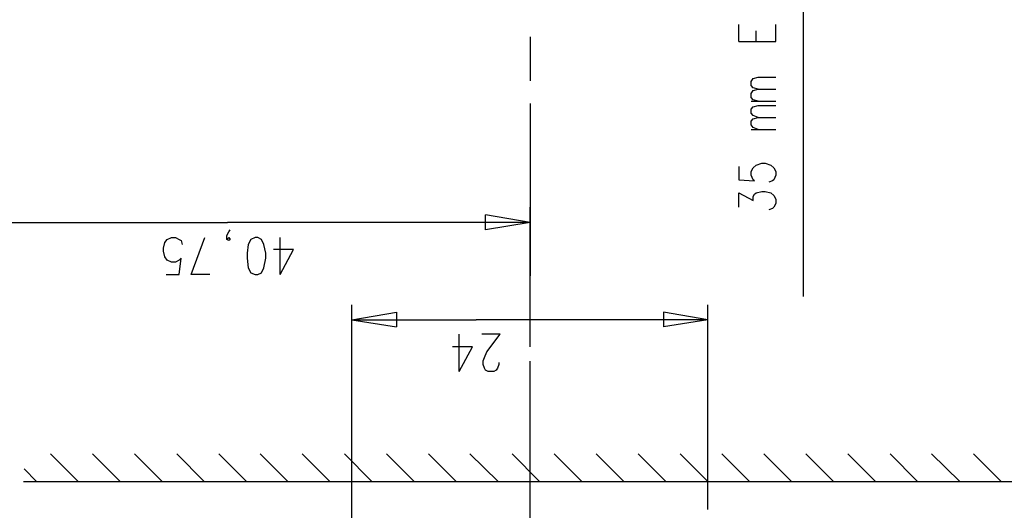
# Model space of a CAD drawing. Extents: x 0 to 297, y 0 to 420.
# Drawn here: x 81 to 148, y 177 to 210 of the extents above; entities that cross this region are included whole.
import ezdxf

# ---------------------------------------------------------------- set-up
doc = ezdxf.new("R2010")
doc.units = 0
doc.header["$MEASUREMENT"] = 0
doc.layers.add('CALQUE_1', color=160, linetype='Continuous')

msp = doc.modelspace()

# ---------------------------------------------------------------- linework, layer by layer
at = {"layer": 'CALQUE_1', "color": 7}
for p, q in [((134.148918, 191.835319), (134.148918, 230.822776)), ((129.788805, 209.022211), (129.788805, 210.16495)), ((132.286327, 209.022211), (132.286327, 210.16495)), ((115.734538, 209.31849), (115.734538, 206.355018)), ((130.973918, 209.022211), (130.973918, 209.741547)), ((129.788805, 209.022211), (132.286327, 209.022211)), ((130.635265, 206.312988), (130.762389, 206.524517)), ((130.762389, 206.524517), (131.101042, 206.609266)), ((131.101042, 206.609266), (132.286327, 206.609266)), ((130.635265, 206.05874), (130.635265, 206.312988)), ((130.762389, 205.889586), (130.635265, 206.05874)), ((131.101042, 205.804837), (130.762389, 205.889586)), ((130.762389, 205.720087), (131.101042, 205.804837)), ((131.101042, 205.804837), (132.286327, 205.804837)), ((130.635265, 205.508558), (130.762389, 205.720087)), ((130.635265, 205.254655), (130.635265, 205.508558)), ((130.762389, 205.085156), (130.635265, 205.254655)), ((115.734538, 204.831253), (115.734538, 193.232305)), ((130.635265, 205.000407), (132.286327, 205.000407)), ((130.635265, 204.450225), (130.762389, 204.619724)), ((130.635265, 204.196322), (130.635265, 204.450225)), ((131.101042, 205.000407), (130.762389, 205.085156)), ((130.762389, 204.619724), (131.101042, 204.704129)), ((131.101042, 204.704129), (132.286327, 204.704129)), ((130.762389, 204.026823), (130.635265, 204.196322)), ((130.635265, 203.645795), (130.762389, 203.815294)), ((131.101042, 203.900043), (130.762389, 204.026823)), ((130.762389, 203.815294), (131.101042, 203.900043)), ((131.101042, 203.900043), (132.286327, 203.900043)), ((130.635265, 203.391892), (130.635265, 203.645795)), ((130.762389, 203.222738), (130.635265, 203.391892)), ((131.101042, 203.095614), (130.762389, 203.222738)), ((130.635265, 203.095614), (132.286327, 203.095614)), ((129.788805, 200.597919), (129.788805, 199.709085)), ((130.635265, 200.259266), (130.762389, 200.513515)), ((130.762389, 200.513515), (130.973918, 200.682669)), ((130.973918, 200.682669), (131.354945, 200.809793)), ((131.354945, 200.809793), (131.566646, 200.809793)), ((131.566646, 200.809793), (131.947674, 200.682669)), ((131.947674, 200.682669), (132.159375, 200.513515)), ((132.159375, 200.513515), (132.286327, 200.259266)), ((130.635265, 200.005363), (130.635265, 200.259266)), ((130.762389, 199.709085), (130.635265, 200.005363)), ((132.286327, 200.005363), (132.159375, 199.709085)), ((132.286327, 200.259266), (132.286327, 200.005363)), ((129.788805, 199.709085), (130.846966, 199.624335)), ((130.846966, 199.624335), (130.762389, 199.709085)), ((132.074626, 199.624335), (131.820722, 199.539931)), ((132.159375, 199.709085), (132.074626, 199.624335)), ((129.788805, 197.846666), (129.788805, 198.82025)), ((129.788805, 198.82025), (130.762389, 198.312099)), ((130.762389, 198.566002), (130.846966, 198.735501)), ((130.762389, 198.312099), (130.762389, 198.566002)), ((130.846966, 198.735501), (130.973918, 198.82025)), ((130.973918, 198.82025), (131.354945, 198.904655)), ((131.354945, 198.904655), (131.566646, 198.904655)), ((131.566646, 198.904655), (131.947674, 198.82025)), ((131.947674, 198.82025), (132.159375, 198.650751)), ((132.159375, 198.650751), (132.286327, 198.396848)), ((115.734538, 188.44879), (115.734538, 197.846666)), ((132.159375, 197.846666), (132.074626, 197.761917)), ((132.286327, 198.10057), (132.159375, 197.846666)), ((132.286327, 198.396848), (132.286327, 198.10057)), ((115.734538, 196.830707), (112.729036, 197.338515)), ((112.729036, 196.322556), (112.729036, 197.338515)), ((132.074626, 197.761917), (131.820722, 197.677167)), ((74.96924, 196.830707), (95.330787, 196.830707)), ((115.734538, 196.830707), (95.330787, 196.830707)), ((115.734538, 196.830707), (112.729036, 196.322556)), ((91.266953, 195.687625), (91.563231, 195.814749)), ((91.563231, 195.814749), (91.817307, 195.814749)), ((91.817307, 195.814749), (92.07121, 195.687625)), ((92.87564, 193.317055), (93.80685, 195.814749)), ((95.288413, 195.941528), (95.415365, 196.195432)), ((95.288413, 195.687625), (95.288413, 195.941528)), ((95.288413, 195.687625), (95.415365, 195.814749)), ((95.415365, 196.195432), (95.500114, 196.322556)), ((95.415365, 195.814749), (95.500114, 195.687625)), ((97.193378, 195.814749), (96.8971, 195.687625)), ((97.362705, 195.814749), (97.193378, 195.814749)), ((97.616781, 195.687625), (97.362705, 195.814749)), ((98.886643, 193.317055), (98.886643, 195.814749)), ((91.012877, 195.095068), (91.097626, 195.476096)), ((91.097626, 195.476096), (91.266953, 195.687625)), ((92.07121, 195.687625), (92.198334, 195.602875)), ((92.198334, 195.602875), (92.282912, 195.348972)), ((95.415365, 195.602875), (95.288413, 195.687625)), ((95.500114, 195.687625), (95.415365, 195.602875)), ((96.727774, 195.348972), (96.643024, 194.756415)), ((96.8971, 195.687625), (96.727774, 195.348972)), ((97.785935, 195.348972), (97.616781, 195.687625)), ((97.913059, 194.756415), (97.785935, 195.348972)), ((91.012877, 194.883195), (91.012877, 195.095068)), ((91.097626, 194.502167), (91.012877, 194.883195)), ((91.266953, 194.290639), (91.097626, 194.502167)), ((96.643024, 194.756415), (96.643024, 194.417763)), ((97.913059, 194.417763), (97.913059, 194.756415)), ((99.77565, 195.010319), (98.421038, 195.010319)), ((98.886643, 193.317055), (99.77565, 195.010319)), ((91.563231, 194.163515), (91.266953, 194.290639)), ((91.817307, 194.163515), (91.563231, 194.163515)), ((92.07121, 194.290639), (91.817307, 194.163515)), ((92.07121, 193.317055), (92.198334, 194.417763)), ((92.198334, 194.417763), (92.07121, 194.290639)), ((96.643024, 194.417763), (96.727774, 193.782831)), ((97.785935, 193.782831), (97.913059, 194.417763)), ((91.182376, 193.317055), (92.07121, 193.317055)), ((94.145502, 193.317055), (92.87564, 193.317055)), ((96.727774, 193.782831), (96.8971, 193.444179)), ((96.8971, 193.444179), (97.193378, 193.317055)), ((97.193378, 193.317055), (97.362705, 193.317055)), ((97.362705, 193.317055), (97.616781, 193.444179)), ((97.616781, 193.444179), (97.785935, 193.782831)), ((103.712533, 176.172881), (103.712533, 191.285137)), ((127.714513, 177.485118), (127.714513, 191.285137)), ((103.712533, 190.269179), (106.718034, 190.776986)), ((106.718034, 190.776986), (106.718034, 189.803402)), ((127.714513, 190.269179), (124.709012, 190.776986)), ((124.709012, 190.776986), (124.709012, 189.803402)), ((103.712533, 190.269179), (112.094105, 190.269179)), ((103.712533, 190.269179), (106.718034, 189.803402)), ((127.714513, 190.269179), (112.094105, 190.269179)), ((127.714513, 190.269179), (124.709012, 189.803402)), ((110.951195, 186.7979), (110.951195, 189.295595)), ((113.70262, 189.295595), (112.475133, 189.295595)), ((112.813786, 188.110137), (113.70262, 189.295595)), ((111.840202, 188.44879), (110.48559, 188.44879)), ((110.951195, 186.7979), (111.840202, 188.44879)), ((112.644459, 187.72911), (112.813786, 188.110137)), ((112.55971, 187.517581), (112.644459, 187.72911)), ((112.55971, 187.263677), (112.55971, 187.517581)), ((112.644459, 187.009774), (112.55971, 187.263677)), ((113.618043, 187.263677), (113.533466, 187.009774)), ((113.618043, 187.390457), (113.618043, 187.263677)), ((115.734538, 176.214912), (115.734538, 187.475206)), ((112.729036, 186.88265), (112.644459, 187.009774)), ((112.898363, 186.7979), (112.729036, 186.88265)), ((113.27939, 186.7979), (112.898363, 186.7979)), ((113.448717, 186.88265), (113.27939, 186.7979)), ((113.533466, 187.009774), (113.448717, 186.88265)), ((85.255778, 179.389912), (83.393359, 181.252675)), ((88.092125, 179.389912), (86.229534, 181.252675)), ((90.9283, 179.389912), (89.065709, 181.252675)), ((93.764475, 179.389912), (91.901884, 181.252675)), ((96.600822, 179.389912), (94.738059, 181.252675)), ((99.394622, 179.389912), (97.532031, 181.252675)), ((102.230797, 179.389912), (100.368206, 181.252675)), ((105.067144, 179.389912), (103.204381, 181.252675)), ((107.903319, 179.389912), (106.040728, 181.252675)), ((110.739494, 179.389912), (108.876903, 181.252675)), ((113.575669, 179.389912), (111.670703, 181.252675)), ((116.369641, 179.389912), (114.50705, 181.252675)), ((119.205816, 179.389912), (117.343225, 181.252675)), ((122.041991, 179.389912), (120.1794, 181.252675)), ((124.878166, 179.389912), (123.015747, 181.252675)), ((127.714513, 179.389912), (125.851922, 181.252675)), ((130.508313, 179.389912), (128.645722, 181.252675)), ((133.344488, 179.389912), (131.482069, 181.252675)), ((136.180835, 179.389912), (134.318244, 181.252675)), ((139.01701, 179.389912), (137.154419, 181.252675)), ((141.853185, 179.389912), (139.990594, 181.252675)), ((144.689532, 179.389912), (142.784566, 181.252675)), ((147.483332, 179.389912), (145.620741, 181.252675)), ((82.461978, 179.389912), (81.615346, 180.236716)), ((81.572971, 179.389912), (149.854074, 179.389912))]:
    msp.add_line(p, q, dxfattribs=at)

doc.saveas('drawing.dxf')
